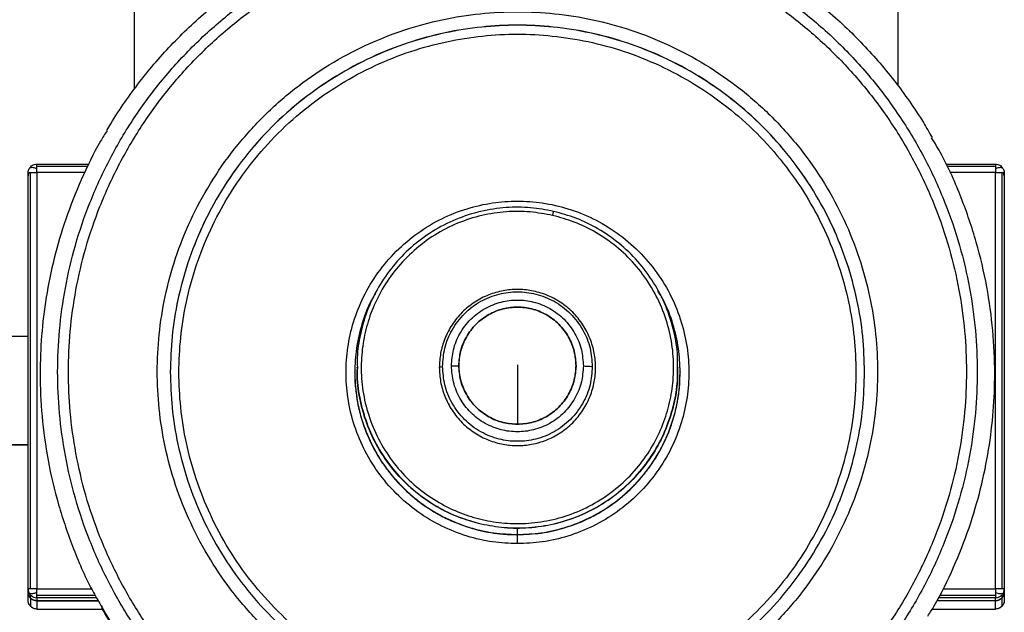
# Model space of a CAD drawing. Units: millimetres. Extents: x 1610 to 11381, y -5631 to 5094.
# Drawn here: x 9552 to 9779, y 2206 to 2343 of the extents above; entities that cross this region are included whole.
import ezdxf

# ---------------------------------------------------------------- set-up
doc = ezdxf.new("R2010")
doc.units = ezdxf.units.MM

msp = doc.modelspace()

# ---------------------------------------------------------------- linework, layer by layer
at = {"color": 7, "linetype": 'Continuous', "lineweight": 25}
for p, q in [((9578.42, 2675.82), (9578.42, 2326.97)), ((9754.54, 2327.77), (9754.54, 2675.82)), ((9555.91, 2309.71), (9567.99, 2309.71)), ((9765.56, 2309.71), (9777.05, 2309.71)), ((9553.91, 2307.71), (9553.99, 2307.71)), ((9553.91, 2211.67), (9553.91, 2307.71)), ((9554.01, 2307.66), (9553.91, 2307.01)), ((9554.49, 2211.71), (9554.49, 2307.74)), ((9555.91, 2307.75), (9555.91, 2211.72)), ((9777.05, 2211.72), (9777.05, 2307.75)), ((9778.46, 2307.74), (9778.46, 2211.71)), ((9779.05, 2307.01), (9778.9, 2307.71)), ((9778.98, 2307.72), (9779.05, 2307.71)), ((9779.05, 2307.71), (9779.05, 2211.67)), ((9518.88, 2269.98), (9553.91, 2269.98)), ((9629.25, 2261.71), (9629.25, 2261.74)), ((9629.75, 2262.69), (9629.75, 2262.75)), ((9680.28, 2263.2), (9680.28, 2262.85)), ((9703.8, 2262.75), (9703.8, 2262.69)), ((9704.3, 2261.74), (9704.3, 2261.71)), ((9518.88, 2244.97), (9553.91, 2244.97)), ((9553.91, 2244.96), (9518.88, 2244.96)), ((9553.97, 2211.68), (9553.91, 2211.67)), ((9553.91, 2210.98), (9553.91, 2211.67)), ((9779.05, 2211.67), (9778.96, 2211.68)), ((9779.05, 2211.67), (9779.05, 2210.98)), ((9553.91, 2209.06), (9553.91, 2210.98)), ((9554.49, 2209.57), (9554.49, 2210.26)), ((9554.49, 2209.57), (9554.49, 2207.64)), ((9555.91, 2209.67), (9555.91, 2208.98)), ((9777.05, 2208.98), (9777.05, 2209.67)), ((9778.46, 2210.26), (9778.46, 2209.57)), ((9778.46, 2209.57), (9778.46, 2207.64)), ((9779.05, 2210.98), (9779.05, 2209.06)), ((9555.91, 2208.98), (9570.1, 2208.98)), ((9555.91, 2208.98), (9555.91, 2207.06)), ((9570.1, 2208.98), (9555.91, 2208.98)), ((9777.05, 2208.98), (9763.48, 2208.98)), ((9777.05, 2208.98), (9763.48, 2208.98)), ((9777.05, 2207.06), (9777.05, 2208.98)), ((9555.91, 2207.06), (9571.08, 2207.06)), ((9762.43, 2207.06), (9777.05, 2207.06))]:
    msp.add_line(p, q, dxfattribs=at)
at = {"color": 8, "linetype": 'Continuous', "lineweight": 25}
for p, q in [((9567.72, 2309.15), (9555.91, 2309.15)), ((9567.02, 2307.75), (9555.91, 2307.75)), ((9777.05, 2309.15), (9765.81, 2309.15)), ((9777.05, 2307.75), (9766.45, 2307.75)), ((9555.91, 2211.72), (9568.61, 2211.72)), ((9764.86, 2211.72), (9777.05, 2211.72)), ((9554.49, 2210.26), (9554.88, 2210.02)), ((9555.91, 2210.29), (9569.34, 2210.29)), ((9569.7, 2209.67), (9555.91, 2209.67)), ((9777.05, 2209.67), (9763.83, 2209.67)), ((9764.14, 2210.29), (9777.05, 2210.29))]:
    msp.add_line(p, q, dxfattribs=at)
at = {"color": 7, "linetype": 'Continuous', "lineweight": 25, "flags": 128}
msp.add_lwpolyline([(9649.51, 2263), (9649.09, 2262.87), (9648.76, 2262.78)], dxfattribs=at)
at = {"color": 7, "linetype": 'Continuous', "lineweight": 25}
for points, knots in [([(9572.09, 2317.45), (9572.39, 2317.98), (9573.66, 2320.21), (9576.19, 2323.99), (9579.66, 2328.76), (9583.4, 2333.33), (9587.37, 2337.69), (9591.57, 2341.83), (9595.99, 2345.74), (9600.61, 2349.41), (9605.42, 2352.83), (9610.41, 2355.98), (9615.56, 2358.87), (9620.86, 2361.47), (9626.28, 2363.78), (9631.83, 2365.8), (9637.47, 2367.53), (9643.2, 2368.94), (9649, 2370.05), (9654.84, 2370.85), (9660.73, 2371.33), (9666.63, 2371.49), (9672.53, 2371.34), (9678.41, 2370.88), (9684.26, 2370.1), (9690.06, 2369), (9695.79, 2367.6), (9701.44, 2365.9), (9706.99, 2363.89), (9712.42, 2361.59), (9717.73, 2359), (9722.88, 2356.13), (9727.88, 2352.99), (9732.7, 2349.59), (9737.33, 2345.93), (9741.76, 2342.03), (9745.97, 2337.9), (9749.95, 2333.55), (9753.7, 2328.99), (9757.19, 2324.23), (9760.1, 2319.86), (9761.72, 2317.01), (9762.38, 2315.86)], [0, 0, 0, 0, 0.007938, 0.033593, 0.059248, 0.084901, 0.110554, 0.136208, 0.161862, 0.187516, 0.21317, 0.238823, 0.264478, 0.290132, 0.31579, 0.341445, 0.3671, 0.392754, 0.418409, 0.444066, 0.469719, 0.495376, 0.521031, 0.546687, 0.572343, 0.597997, 0.623652, 0.649308, 0.674964, 0.700617, 0.726274, 0.751929, 0.777584, 0.80324, 0.828894, 0.854548, 0.880202, 0.905855, 0.93151, 0.957165, 0.982818, 1, 1, 1, 1]), ([(9666.77, 2155.8), (9669.95, 2155.88), (9676.42, 2156.05), (9686.19, 2157.45), (9696.07, 2159.75), (9705.93, 2163.11), (9715.6, 2167.51), (9724.92, 2172.94), (9733.73, 2179.37), (9741.88, 2186.71), (9749.22, 2194.85), (9755.65, 2203.66), (9761.09, 2212.98), (9765.49, 2222.64), (9768.84, 2232.5), (9771.17, 2242.38), (9772.51, 2252.14), (9772.94, 2261.79), (9772.51, 2271.43), (9771.17, 2281.2), (9768.84, 2291.08), (9765.49, 2300.93), (9761.09, 2310.6), (9755.65, 2319.92), (9749.22, 2328.72), (9741.88, 2336.86), (9733.73, 2344.2), (9724.92, 2350.63), (9715.6, 2356.07), (9705.93, 2360.46), (9696.07, 2363.82), (9686.19, 2366.14), (9676.42, 2367.48), (9666.77, 2367.91), (9657.12, 2367.48), (9647.35, 2366.14), (9637.47, 2363.82), (9627.61, 2360.46), (9617.94, 2356.07), (9608.62, 2350.63), (9599.81, 2344.2), (9591.66, 2336.86), (9584.32, 2328.72), (9577.89, 2319.92), (9572.45, 2310.6), (9568.05, 2300.93), (9564.7, 2291.08), (9562.38, 2281.2), (9561.03, 2271.43), (9560.6, 2261.79), (9561.03, 2252.14), (9562.38, 2242.38), (9564.7, 2232.5), (9568.05, 2222.64), (9572.45, 2212.98), (9577.89, 2203.66), (9584.32, 2194.85), (9591.66, 2186.71), (9599.81, 2179.37), (9608.62, 2172.94), (9617.94, 2167.51), (9627.61, 2163.11), (9637.47, 2159.75), (9647.35, 2157.45), (9657.12, 2156.05), (9663.59, 2155.88), (9666.77, 2155.8)], [0, 0, 0, 0, 0.014322, 0.029125, 0.044368, 0.059998, 0.075952, 0.092157, 0.108534, 0.125001, 0.141466, 0.157844, 0.17405, 0.190004, 0.205633, 0.220876, 0.23568, 0.25, 0.264322, 0.279125, 0.294368, 0.309998, 0.325951, 0.342157, 0.358535, 0.375, 0.391467, 0.407844, 0.42405, 0.440003, 0.455633, 0.470877, 0.48568, 0.500001, 0.514322, 0.529125, 0.544368, 0.559998, 0.575952, 0.592157, 0.608535, 0.625001, 0.641466, 0.657844, 0.67405, 0.690004, 0.705633, 0.720876, 0.73568, 0.750001, 0.764322, 0.779125, 0.794368, 0.809998, 0.825951, 0.842157, 0.858535, 0.875, 0.891466, 0.907844, 0.92405, 0.940003, 0.955633, 0.970877, 0.98568, 1, 1, 1, 1]), ([(9666.77, 2158.33), (9669.88, 2158.41), (9676.19, 2158.57), (9685.73, 2159.93), (9695.39, 2162.18), (9705.01, 2165.46), (9714.46, 2169.76), (9723.56, 2175.07), (9732.16, 2181.34), (9740.12, 2188.51), (9747.29, 2196.46), (9753.57, 2205.06), (9758.88, 2214.16), (9763.18, 2223.6), (9766.45, 2233.22), (9768.72, 2242.87), (9770.03, 2252.41), (9770.45, 2261.82), (9770.03, 2271.24), (9768.72, 2280.78), (9766.45, 2290.43), (9763.18, 2300.05), (9758.88, 2309.49), (9753.57, 2318.59), (9747.29, 2327.19), (9740.12, 2335.14), (9732.16, 2342.31), (9723.56, 2348.58), (9714.46, 2353.89), (9705.01, 2358.19), (9695.39, 2361.46), (9685.73, 2363.73), (9676.19, 2365.04), (9666.77, 2365.46), (9657.35, 2365.04), (9647.81, 2363.73), (9638.16, 2361.46), (9628.53, 2358.19), (9619.09, 2353.89), (9609.98, 2348.58), (9601.38, 2342.31), (9593.43, 2335.14), (9586.25, 2327.19), (9579.98, 2318.59), (9574.67, 2309.49), (9570.37, 2300.05), (9567.09, 2290.43), (9564.82, 2280.78), (9563.51, 2271.24), (9563.09, 2261.82), (9563.51, 2252.41), (9564.82, 2242.87), (9567.09, 2233.22), (9570.37, 2223.6), (9574.67, 2214.16), (9579.98, 2205.06), (9586.25, 2196.46), (9593.43, 2188.51), (9601.38, 2181.34), (9609.98, 2175.07), (9619.09, 2169.76), (9628.53, 2165.46), (9638.16, 2162.18), (9647.81, 2159.93), (9657.35, 2158.57), (9663.67, 2158.41), (9666.77, 2158.33)], [0, 0, 0, 0, 0.014322, 0.029125, 0.044368, 0.059998, 0.075952, 0.092157, 0.108535, 0.125001, 0.141466, 0.157844, 0.17405, 0.190004, 0.205633, 0.220876, 0.23568, 0.25, 0.264322, 0.279125, 0.294368, 0.309997, 0.325952, 0.342157, 0.358535, 0.375001, 0.391466, 0.407844, 0.42405, 0.440003, 0.455633, 0.470876, 0.485679, 0.500001, 0.514322, 0.529125, 0.544368, 0.559998, 0.575951, 0.592157, 0.608535, 0.625, 0.641467, 0.657844, 0.67405, 0.690004, 0.705633, 0.720876, 0.73568, 0.750001, 0.764321, 0.779125, 0.794368, 0.809998, 0.825951, 0.842157, 0.858534, 0.875001, 0.891467, 0.907844, 0.92405, 0.940003, 0.955633, 0.970876, 0.98568, 1, 1, 1, 1]), ([(9666.77, 2178.81), (9669.62, 2178.89), (9675.44, 2179.06), (9684.22, 2180.5), (9693.07, 2182.89), (9701.83, 2186.37), (9710.3, 2190.9), (9718.3, 2196.47), (9725.64, 2202.98), (9732.15, 2210.32), (9737.72, 2218.31), (9742.26, 2226.78), (9745.73, 2235.53), (9748.14, 2244.38), (9749.52, 2253.16), (9749.97, 2261.82), (9749.52, 2270.49), (9748.14, 2279.27), (9745.73, 2288.12), (9742.26, 2296.87), (9737.72, 2305.34), (9732.15, 2313.33), (9725.64, 2320.66), (9718.3, 2327.18), (9710.3, 2332.75), (9701.83, 2337.28), (9693.07, 2340.75), (9684.22, 2343.16), (9675.44, 2344.54), (9666.77, 2344.99), (9658.1, 2344.54), (9649.32, 2343.16), (9640.47, 2340.75), (9631.71, 2337.28), (9623.24, 2332.75), (9615.24, 2327.18), (9607.91, 2320.66), (9601.39, 2313.33), (9595.82, 2305.34), (9591.28, 2296.87), (9587.81, 2288.12), (9585.4, 2279.27), (9584.02, 2270.49), (9583.57, 2261.82), (9584.02, 2253.16), (9585.4, 2244.38), (9587.81, 2235.53), (9591.28, 2226.78), (9595.82, 2218.31), (9601.39, 2210.32), (9607.91, 2202.98), (9615.24, 2196.47), (9623.24, 2190.9), (9631.71, 2186.37), (9640.47, 2182.89), (9649.32, 2180.5), (9658.1, 2179.06), (9663.92, 2178.89), (9666.77, 2178.81)], [0, 0, 0, 0, 0.016408, 0.033439, 0.051022, 0.069079, 0.087506, 0.106188, 0.125001, 0.143814, 0.162495, 0.180922, 0.198979, 0.216564, 0.233594, 0.250001, 0.266408, 0.283438, 0.301023, 0.319079, 0.337507, 0.356188, 0.375001, 0.393814, 0.412496, 0.430923, 0.44898, 0.466563, 0.483593, 0.500002, 0.516408, 0.533439, 0.551024, 0.569079, 0.587506, 0.606188, 0.625, 0.643814, 0.662495, 0.680922, 0.698978, 0.716564, 0.733593, 0.750001, 0.766408, 0.783438, 0.801023, 0.81908, 0.837506, 0.856188, 0.875001, 0.893813, 0.912496, 0.930922, 0.948978, 0.966563, 0.983594, 1, 1, 1, 1]), ([(9666.77, 2183.63), (9669.45, 2183.71), (9674.92, 2183.88), (9683.17, 2185.23), (9691.49, 2187.47), (9699.72, 2190.74), (9707.68, 2195), (9715.2, 2200.24), (9722.09, 2206.36), (9728.21, 2213.25), (9733.45, 2220.76), (9737.71, 2228.72), (9740.98, 2236.94), (9743.24, 2245.26), (9744.54, 2253.51), (9744.96, 2261.65), (9744.54, 2269.8), (9743.24, 2278.04), (9740.98, 2286.36), (9737.71, 2294.59), (9733.45, 2302.54), (9728.21, 2310.06), (9722.09, 2316.95), (9715.2, 2323.07), (9707.68, 2328.3), (9699.72, 2332.56), (9691.49, 2335.83), (9683.17, 2338.09), (9674.92, 2339.39), (9666.77, 2339.81), (9658.62, 2339.39), (9650.37, 2338.08), (9642.05, 2335.83), (9633.82, 2332.56), (9625.86, 2328.3), (9618.35, 2323.07), (9611.45, 2316.95), (9605.33, 2310.06), (9600.09, 2302.54), (9595.83, 2294.59), (9592.57, 2286.36), (9590.31, 2278.04), (9589, 2269.8), (9588.58, 2261.65), (9589, 2253.51), (9590.31, 2245.26), (9592.57, 2236.94), (9595.83, 2228.72), (9600.09, 2220.76), (9605.33, 2213.25), (9611.45, 2206.36), (9618.35, 2200.24), (9625.86, 2195), (9633.82, 2190.74), (9642.05, 2187.47), (9650.37, 2185.23), (9658.62, 2183.88), (9664.09, 2183.71), (9666.77, 2183.63)], [0, 0, 0, 0, 0.016409, 0.033437, 0.051022, 0.069079, 0.087507, 0.106189, 0.125001, 0.143814, 0.162496, 0.180922, 0.198979, 0.216564, 0.233593, 0.250001, 0.266409, 0.283438, 0.301023, 0.31908, 0.337506, 0.356188, 0.375001, 0.393813, 0.412495, 0.430923, 0.448979, 0.466565, 0.483593, 0.500002, 0.516409, 0.533437, 0.551024, 0.569079, 0.587507, 0.606189, 0.625001, 0.643814, 0.662496, 0.680922, 0.698979, 0.716564, 0.733593, 0.750001, 0.766409, 0.783438, 0.801023, 0.81908, 0.837506, 0.856188, 0.875001, 0.893813, 0.912495, 0.930923, 0.948978, 0.966565, 0.983593, 1, 1, 1, 1]), ([(9572.14, 2317.41), (9571.63, 2316.61), (9569.36, 2313.01), (9566.12, 2306.2), (9562.52, 2297.18), (9559.85, 2288.09), (9558, 2279.08), (9556.93, 2270.19), (9556.57, 2261), (9557, 2251.4), (9558.4, 2241.26), (9560.8, 2230.99), (9564.33, 2220.79), (9567.74, 2212.88), (9570.31, 2208.6), (9570.98, 2207.47)], [0, 0, 0, 0, 0.02456, 0.110838, 0.195697, 0.277379, 0.357162, 0.434855, 0.510286, 0.596176, 0.684954, 0.77637, 0.870109, 0.96579, 1, 1, 1, 1]), ([(9761.41, 2205.4), (9761.91, 2206.2), (9764.19, 2209.8), (9767.42, 2216.61), (9771.02, 2225.64), (9773.69, 2234.73), (9775.54, 2243.73), (9776.61, 2252.63), (9776.97, 2261.81), (9776.54, 2271.42), (9775.14, 2281.55), (9772.74, 2291.82), (9769.22, 2302.02), (9765.72, 2310.09), (9763.06, 2314.52), (9762.29, 2315.8)], [0, 0, 0, 0, 0.0244323, 0.1103168, 0.1947874, 0.2760915, 0.3555144, 0.4328514, 0.5079374, 0.593435, 0.6818072, 0.7728071, 0.8661148, 0.9613576, 1, 1, 1, 1]), ([(9554.22, 2308.73), (9554.31, 2308.86), (9554.52, 2309.13), (9554.94, 2309.45), (9555.43, 2309.67), (9555.78, 2309.7), (9555.96, 2309.71)], [0, 0, 0, 0, 0.230599, 0.479023, 0.738516, 1, 1, 1, 1]), ([(9555.91, 2309.15), (9555.91, 2309.34), (9555.91, 2309.66), (9555.91, 2309.69), (9555.91, 2309.71)], [0, 0, 0, 0, 0.579416, 1, 1, 1, 1]), ([(9777, 2309.71), (9777.18, 2309.7), (9777.53, 2309.67), (9778.02, 2309.45), (9778.44, 2309.13), (9778.64, 2308.86), (9778.74, 2308.73)], [0, 0, 0, 0, 0.261558, 0.521124, 0.769618, 1, 1, 1, 1]), ([(9777.05, 2309.71), (9777.05, 2309.68), (9777.05, 2309.63), (9777.05, 2309.31), (9777.05, 2309.15)], [0, 0, 0, 0, 0.540391, 1, 1, 1, 1]), ([(9553.95, 2307.72), (9553.96, 2307.9), (9553.99, 2308.25), (9554.13, 2308.56), (9554.19, 2308.71)], [0, 0, 0, 0, 0.515063, 1, 1, 1, 1]), ([(9554.49, 2307.74), (9554.74, 2307.74), (9555.16, 2307.75), (9555.69, 2307.75), (9555.91, 2307.75)], [0, 0, 0, 0, 0.579236, 1, 1, 1, 1]), ([(9555.91, 2308.64), (9555.91, 2308.75), (9555.91, 2308.93), (9555.91, 2309.09), (9555.91, 2309.15)], [0, 0, 0, 0, 0.556802, 1, 1, 1, 1]), ([(9555.91, 2307.75), (9555.91, 2307.92), (9555.91, 2308.23), (9555.91, 2308.52), (9555.91, 2308.64)], [0, 0, 0, 0, 0.543792, 1, 1, 1, 1]), ([(9777.05, 2309.15), (9777.05, 2309.07), (9777.05, 2308.91), (9777.05, 2308.73), (9777.05, 2308.64)], [0, 0, 0, 0, 0.562951, 1, 1, 1, 1]), ([(9777.05, 2308.64), (9777.05, 2308.48), (9777.05, 2308.2), (9777.05, 2307.89), (9777.05, 2307.75)], [0, 0, 0, 0, 0.576153, 1, 1, 1, 1]), ([(9777.05, 2307.75), (9777.34, 2307.75), (9777.87, 2307.75), (9778.28, 2307.74), (9778.46, 2307.74)], [0, 0, 0, 0, 0.540171, 1, 1, 1, 1]), ([(9778.76, 2308.71), (9778.83, 2308.56), (9778.97, 2308.25), (9778.99, 2307.9), (9779.01, 2307.72)], [0, 0, 0, 0, 0.484717, 1, 1, 1, 1]), ([(9666.77, 2222.14), (9668.69, 2222.22), (9672.62, 2222.39), (9678.51, 2223.77), (9684.34, 2226.07), (9689.87, 2229.37), (9694.85, 2233.59), (9699.07, 2238.57), (9702.37, 2244.09), (9704.68, 2249.92), (9706.01, 2255.81), (9706.44, 2261.65), (9706.01, 2267.49), (9704.68, 2273.38), (9702.37, 2279.21), (9699.07, 2284.74), (9694.85, 2289.72), (9689.87, 2293.93), (9684.34, 2297.23), (9678.51, 2299.55), (9672.62, 2300.87), (9666.77, 2301.3), (9660.93, 2300.87), (9655.04, 2299.55), (9649.2, 2297.23), (9643.68, 2293.93), (9638.7, 2289.72), (9634.48, 2284.74), (9631.17, 2279.21), (9628.86, 2273.38), (9627.53, 2267.49), (9627.11, 2261.65), (9627.53, 2255.81), (9628.86, 2249.92), (9631.17, 2244.09), (9634.48, 2238.57), (9638.7, 2233.59), (9643.68, 2229.37), (9649.2, 2226.07), (9655.04, 2223.77), (9660.93, 2222.39), (9664.85, 2222.22), (9666.77, 2222.14)], [0, 0, 0, 0, 0.023152, 0.047469, 0.072741, 0.098694, 0.125002, 0.151308, 0.177262, 0.202535, 0.226853, 0.250003, 0.273151, 0.297469, 0.322742, 0.348695, 0.375001, 0.40131, 0.427262, 0.452534, 0.476852, 0.500004, 0.523152, 0.54747, 0.572741, 0.598694, 0.625002, 0.651309, 0.677262, 0.702535, 0.726853, 0.750001, 0.773151, 0.797469, 0.822742, 0.848696, 0.875002, 0.90131, 0.927263, 0.952534, 0.976852, 1, 1, 1, 1]), ([(9675.11, 2298.8), (9673.35, 2299.13), (9669.73, 2299.81), (9664.06, 2299.8), (9658.25, 2298.93), (9652.51, 2297.08), (9647.07, 2294.28), (9642.17, 2290.63), (9637.99, 2286.28), (9634.65, 2281.45), (9632.19, 2276.36), (9630.6, 2271.11), (9629.79, 2266.56), (9629.84, 2263.76), (9629.86, 2262.75)], [0, 0, 0, 0, 0.080905, 0.165871, 0.254185, 0.344888, 0.436809, 0.528734, 0.619427, 0.707737, 0.792715, 0.873611, 0.954506, 1, 1, 1, 1]), ([(9674.89, 2297.86), (9676.57, 2297.39), (9680.03, 2296.44), (9684.97, 2294.01), (9689.68, 2290.77), (9693.91, 2286.7), (9697.47, 2281.94), (9700.19, 2276.65), (9701.99, 2271.06), (9702.84, 2265.41), (9702.81, 2259.91), (9701.99, 2254.64), (9700.41, 2249.54), (9698.03, 2244.58), (9694.77, 2239.88), (9690.71, 2235.65), (9685.94, 2232.09), (9680.65, 2229.37), (9675.06, 2227.58), (9669.41, 2226.72), (9663.9, 2226.75), (9658.63, 2227.57), (9653.52, 2229.15), (9648.57, 2231.54), (9643.86, 2234.78), (9639.63, 2238.85), (9636.08, 2243.62), (9633.35, 2248.9), (9631.55, 2254.49), (9630.7, 2260.14), (9630.73, 2265.64), (9631.55, 2270.92), (9633.13, 2276.02), (9635.52, 2280.97), (9638.77, 2285.67), (9642.84, 2289.9), (9647.6, 2293.46), (9652.89, 2296.18), (9658.48, 2297.98), (9664.13, 2298.82), (9669.65, 2298.84), (9673.17, 2298.18), (9674.89, 2297.86)], [0, 0, 0, 0, 0.023149, 0.047469, 0.072743, 0.098693, 0.125002, 0.151309, 0.177261, 0.202534, 0.226853, 0.250001, 0.273151, 0.297469, 0.322741, 0.348694, 0.375, 0.401309, 0.427263, 0.452534, 0.476853, 0.5, 0.523153, 0.547469, 0.572742, 0.598694, 0.625003, 0.651308, 0.677262, 0.702535, 0.726852, 0.750001, 0.773152, 0.79747, 0.822742, 0.848695, 0.875001, 0.901309, 0.927264, 0.952534, 0.976853, 1, 1, 1, 1]), ([(9674.89, 2297.86), (9674.92, 2298), (9674.99, 2298.28), (9675.06, 2298.6), (9675.1, 2298.78), (9675.11, 2298.8), (9675.11, 2298.8)], [0, 0, 0, 0, 0.270218, 0.562439, 0.789705, 1, 1, 1, 1]), ([(9703.69, 2262.75), (9703.71, 2263.62), (9703.78, 2266.46), (9702.93, 2271.26), (9701.13, 2277), (9698.32, 2282.44), (9694.66, 2287.34), (9690.32, 2291.52), (9685.48, 2294.85), (9680.39, 2297.35), (9676.84, 2298.33), (9675.11, 2298.8)], [0, 0, 0, 0, 0.052835, 0.171028, 0.292406, 0.415433, 0.538459, 0.65982, 0.778017, 0.89175, 1, 1, 1, 1]), ([(9634.07, 2279.91), (9633.73, 2279.37), (9632.35, 2277.15), (9630.83, 2272.85), (9629.47, 2267.29), (9629.32, 2263.56), (9629.25, 2261.74)], [0, 0, 0, 0, 0.0992002, 0.4121706, 0.7133214, 1, 1, 1, 1]), ([(9648.76, 2262.78), (9648.82, 2263.87), (9648.94, 2266.14), (9649.94, 2269.49), (9651.6, 2272.72), (9653.94, 2275.6), (9656.82, 2277.94), (9660.05, 2279.61), (9663.41, 2280.57), (9666.77, 2280.88), (9670.13, 2280.57), (9673.49, 2279.61), (9676.72, 2277.94), (9679.6, 2275.6), (9681.94, 2272.72), (9683.61, 2269.49), (9684.58, 2266.14), (9684.88, 2262.78), (9684.58, 2259.42), (9683.61, 2256.06), (9681.94, 2252.83), (9679.6, 2249.95), (9676.72, 2247.62), (9673.49, 2245.94), (9670.13, 2244.98), (9666.77, 2244.67), (9663.41, 2244.98), (9660.05, 2245.94), (9656.82, 2247.62), (9653.94, 2249.95), (9651.6, 2252.83), (9649.94, 2256.06), (9648.94, 2259.42), (9648.82, 2261.68), (9648.76, 2262.78)], [0, 0, 0, 0, 0.0291287, 0.0600009, 0.0921621, 0.1249974, 0.157837, 0.1899979, 0.2208702, 0.2499954, 0.2791291, 0.3100014, 0.3421622, 0.3750019, 0.4078372, 0.4399984, 0.4708706, 0.4999993, 0.529128, 0.5600002, 0.5921614, 0.6249967, 0.657839, 0.6899979, 0.7208702, 0.7500038, 0.7791291, 0.8100014, 0.8421603, 0.8750026, 0.9078379, 0.9399991, 0.9708713, 1, 1, 1, 1]), ([(9649.51, 2263), (9649.61, 2264.41), (9649.82, 2267.35), (9651.58, 2271.58), (9654.41, 2275.35), (9658.18, 2278.2), (9662.41, 2279.88), (9666.77, 2280.42), (9671.13, 2279.88), (9675.36, 2278.2), (9679.13, 2275.35), (9681.97, 2271.58), (9683.72, 2267.35), (9683.93, 2264.41), (9684.03, 2263)], [0, 0, 0, 0, 0.078502, 0.162678, 0.250004, 0.337331, 0.421505, 0.499991, 0.578495, 0.662669, 0.749996, 0.837322, 0.921498, 1, 1, 1, 1]), ([(9704.3, 2261.74), (9704.22, 2263.56), (9704.07, 2267.29), (9702.72, 2272.86), (9701.1, 2277.34), (9699.6, 2279.73), (9699.16, 2280.44)], [0, 0, 0, 0, 0.2776228, 0.5692606, 0.8723447, 1, 1, 1, 1]), ([(9651.57, 2263.14), (9651.66, 2264.39), (9651.84, 2266.98), (9653.39, 2270.71), (9655.88, 2274.03), (9659.2, 2276.54), (9662.93, 2278.02), (9666.77, 2278.5), (9670.61, 2278.02), (9674.34, 2276.54), (9677.66, 2274.03), (9680.16, 2270.71), (9681.7, 2266.98), (9681.88, 2264.39), (9681.97, 2263.14)], [0, 0, 0, 0, 0.078504, 0.162675, 0.249994, 0.337315, 0.421489, 0.49999, 0.578511, 0.662685, 0.750006, 0.837325, 0.921496, 1, 1, 1, 1]), ([(9653.26, 2263.2), (9653.34, 2264.31), (9653.51, 2266.61), (9654.88, 2269.92), (9657.1, 2272.87), (9660.05, 2275.1), (9663.36, 2276.42), (9666.77, 2276.84), (9670.18, 2276.42), (9673.5, 2275.1), (9676.45, 2272.87), (9678.66, 2269.92), (9680.03, 2266.61), (9680.2, 2264.31), (9680.28, 2263.2)], [0, 0, 0, 0, 0.078508, 0.162678, 0.250002, 0.337329, 0.421501, 0.499989, 0.578499, 0.662671, 0.749998, 0.837322, 0.921492, 1, 1, 1, 1]), ([(9666.77, 2249.7), (9665.66, 2249.78), (9663.36, 2249.94), (9660.05, 2251.31), (9657.1, 2253.53), (9654.87, 2256.48), (9653.55, 2259.79), (9653.13, 2263.2), (9653.55, 2266.61), (9654.87, 2269.92), (9657.1, 2272.87), (9660.05, 2275.1), (9663.36, 2276.42), (9666.77, 2276.84), (9670.18, 2276.42), (9673.5, 2275.1), (9676.44, 2272.87), (9678.68, 2269.92), (9679.99, 2266.61), (9680.42, 2263.2), (9679.99, 2259.79), (9678.68, 2256.48), (9676.44, 2253.53), (9673.5, 2251.31), (9670.18, 2249.94), (9667.88, 2249.78), (9666.77, 2249.7)], [0, 0, 0, 0, 0.039244, 0.08133, 0.124993, 0.168655, 0.21074, 0.249994, 0.289248, 0.331333, 0.374995, 0.418659, 0.460745, 0.499989, 0.539244, 0.58133, 0.624993, 0.668655, 0.71074, 0.749994, 0.789248, 0.831333, 0.874995, 0.918659, 0.960745, 1, 1, 1, 1]), ([(9586.72, 2261.74), (9586.8, 2258.99), (9586.97, 2253.39), (9588.36, 2244.93), (9590.66, 2236.4), (9594.01, 2227.96), (9598.38, 2219.8), (9603.75, 2212.09), (9610.03, 2205.02), (9617.11, 2198.75), (9624.81, 2193.38), (9632.98, 2189.01), (9641.42, 2185.66), (9649.95, 2183.35), (9658.41, 2181.97), (9664.02, 2181.8), (9666.77, 2181.72)], [0, 0, 0, 0, 0.065632, 0.13375, 0.204091, 0.276314, 0.350025, 0.424753, 0.500002, 0.575249, 0.649984, 0.723691, 0.795916, 0.866253, 0.934376, 1, 1, 1, 1]), ([(9629.25, 2261.71), (9629.32, 2259.89), (9629.48, 2256.16), (9630.79, 2250.57), (9632.97, 2245.04), (9636.11, 2239.79), (9640.12, 2235.07), (9644.84, 2231.06), (9650.09, 2227.92), (9655.63, 2225.74), (9661.22, 2224.43), (9664.95, 2224.28), (9666.77, 2224.2)], [0, 0, 0, 0, 0.092598, 0.189863, 0.290961, 0.39478, 0.500005, 0.605227, 0.709044, 0.810132, 0.907408, 1, 1, 1, 1]), ([(9658.43, 2226.63), (9656.7, 2227.11), (9653.15, 2228.09), (9648.06, 2230.59), (9643.23, 2233.92), (9638.88, 2238.1), (9635.23, 2243), (9632.42, 2248.43), (9630.61, 2254.17), (9629.76, 2258.98), (9629.83, 2261.81), (9629.86, 2262.69)], [0, 0, 0, 0, 0.10825, 0.221978, 0.340181, 0.461541, 0.584567, 0.707595, 0.828972, 0.947165, 1, 1, 1, 1]), ([(9684.03, 2263), (9683.93, 2261.58), (9683.72, 2258.64), (9681.97, 2254.41), (9679.13, 2250.64), (9675.36, 2247.79), (9671.13, 2246.11), (9666.77, 2245.57), (9662.41, 2246.11), (9658.18, 2247.79), (9654.41, 2250.64), (9651.58, 2254.41), (9649.82, 2258.64), (9649.61, 2261.58), (9649.51, 2263)], [0, 0, 0, 0, 0.078502, 0.162678, 0.250005, 0.337327, 0.421504, 0.500009, 0.578496, 0.662673, 0.749995, 0.837322, 0.921498, 1, 1, 1, 1]), ([(9651.57, 2263.14), (9651.87, 2263.15), (9652.41, 2263.17), (9653, 2263.19), (9653.26, 2263.2)], [0, 0, 0, 0, 0.559669, 1, 1, 1, 1]), ([(9681.97, 2263.14), (9681.88, 2261.89), (9681.7, 2259.31), (9680.16, 2255.58), (9677.66, 2252.26), (9674.34, 2249.75), (9670.61, 2248.27), (9666.77, 2247.79), (9662.93, 2248.27), (9659.2, 2249.75), (9655.88, 2252.26), (9653.39, 2255.58), (9651.84, 2259.31), (9651.66, 2261.89), (9651.57, 2263.14)], [0, 0, 0, 0, 0.078505, 0.162668, 0.249995, 0.337317, 0.421488, 0.50001, 0.578512, 0.662683, 0.750005, 0.837332, 0.921495, 1, 1, 1, 1]), ([(9680.28, 2263.2), (9680.2, 2262.09), (9680.03, 2259.79), (9678.66, 2256.48), (9676.45, 2253.53), (9673.5, 2251.3), (9670.18, 2249.98), (9666.77, 2249.56), (9663.36, 2249.98), (9660.05, 2251.3), (9657.1, 2253.53), (9654.88, 2256.48), (9653.51, 2259.79), (9653.34, 2262.09), (9653.26, 2263.2)], [0, 0, 0, 0, 0.078508, 0.162678, 0.250002, 0.337329, 0.421501, 0.500011, 0.578499, 0.662671, 0.749998, 0.837322, 0.921492, 1, 1, 1, 1]), ([(9703.69, 2262.69), (9703.71, 2261.68), (9703.76, 2258.88), (9702.94, 2254.32), (9701.36, 2249.08), (9698.89, 2243.99), (9695.55, 2239.16), (9691.37, 2234.81), (9686.47, 2231.15), (9681.03, 2228.36), (9675.29, 2226.51), (9669.48, 2225.64), (9663.82, 2225.63), (9660.2, 2226.3), (9658.43, 2226.63)], [0, 0, 0, 0, 0.045494, 0.126391, 0.207284, 0.292262, 0.380572, 0.47127, 0.563191, 0.655125, 0.745814, 0.834129, 0.919095, 1, 1, 1, 1]), ([(9666.77, 2263.37), (9666.77, 2261.98), (9666.77, 2259.15), (9666.77, 2255.37), (9666.77, 2252.14), (9666.77, 2250.51), (9666.77, 2249.7)], [0, 0, 0, 0, 0.272856, 0.555353, 0.779159, 1, 1, 1, 1]), ([(9666.77, 2224.2), (9668.59, 2224.28), (9672.32, 2224.43), (9677.91, 2225.74), (9683.45, 2227.92), (9688.7, 2231.06), (9693.43, 2235.07), (9697.43, 2239.79), (9700.57, 2245.04), (9702.75, 2250.57), (9704.06, 2256.16), (9704.22, 2259.89), (9704.3, 2261.71)], [0, 0, 0, 0, 0.092607, 0.189881, 0.290968, 0.394783, 0.500003, 0.605227, 0.709044, 0.81014, 0.907403, 1, 1, 1, 1]), ([(9673.96, 2182.09), (9674.31, 2182.11), (9677.51, 2182.26), (9683.59, 2183.4), (9692.12, 2185.65), (9700.56, 2189.01), (9708.73, 2193.38), (9716.44, 2198.75), (9723.51, 2205.02), (9729.79, 2212.09), (9735.16, 2219.8), (9739.53, 2227.96), (9742.88, 2236.4), (9745.19, 2244.93), (9746.57, 2253.39), (9746.74, 2258.99), (9746.82, 2261.74)], [0, 0, 0, 0, 0.008832, 0.081095, 0.155708, 0.232323, 0.31051, 0.389787, 0.469607, 0.54943, 0.6287, 0.706891, 0.783504, 0.858121, 0.930379, 1, 1, 1, 1]), ([(9681.97, 2263.14), (9682.56, 2263.12), (9683.6, 2263.07), (9683.9, 2263.02), (9684.03, 2263)], [0, 0, 0, 0, 0.5676111, 1, 1, 1, 1]), ([(9629.26, 2261.48), (9629.26, 2261.34), (9629.21, 2260.06), (9629.44, 2257.63), (9629.94, 2254.23), (9630.79, 2250.88), (9631.93, 2247.63), (9633.37, 2244.5), (9635.09, 2241.51), (9637.08, 2238.69), (9639.31, 2236.07), (9641.78, 2233.66), (9644.46, 2231.49), (9647.32, 2229.57), (9650.35, 2227.92), (9653.52, 2226.56), (9656.8, 2225.49), (9660.17, 2224.74), (9663.5, 2224.28), (9665.71, 2224.23), (9666.77, 2224.2)], [0, 0, 0, 0, 0.0068437, 0.065523, 0.124209, 0.1828921, 0.24157, 0.3002567, 0.3589361, 0.4176136, 0.4762981, 0.5349762, 0.5936658, 0.6523457, 0.7110179, 0.7696964, 0.8283771, 0.8870606, 0.9457403, 1, 1, 1, 1]), ([(9677.73, 2225.87), (9678.04, 2225.96), (9679.46, 2226.34), (9681.89, 2227.34), (9684.99, 2228.85), (9687.92, 2230.67), (9690.68, 2232.73), (9693.24, 2235.05), (9695.57, 2237.58), (9697.66, 2240.32), (9699.49, 2243.25), (9701.05, 2246.32), (9702.32, 2249.53), (9703.29, 2252.84), (9703.93, 2256.22), (9704.26, 2258.98), (9704.25, 2260.61), (9704.25, 2261.09)], [0, 0, 0, 0, 0.02052, 0.093525, 0.166518, 0.239519, 0.312526, 0.38553, 0.458524, 0.531527, 0.604521, 0.677525, 0.750527, 0.823528, 0.896529, 0.969531, 1, 1, 1, 1]), ([(9658.43, 2226.69), (9658.43, 2226.68), (9658.43, 2226.66), (9658.43, 2226.64), (9658.43, 2226.63)], [0, 0, 0, 0, 0.559983, 1, 1, 1, 1]), ([(9666.77, 2224.23), (9666.77, 2224.22), (9666.77, 2224.21), (9666.77, 2224.21), (9666.77, 2224.2)], [0, 0, 0, 0, 0.55992, 1, 1, 1, 1]), ([(9666.77, 2222.14), (9666.77, 2222.43), (9666.77, 2223.02), (9666.77, 2223.71), (9666.77, 2224.12), (9666.77, 2224.17), (9666.77, 2224.2)], [0, 0, 0, 0, 0.270157, 0.562433, 0.789707, 1, 1, 1, 1]), ([(9553.91, 2211.67), (9553.92, 2211.5), (9553.94, 2211.19), (9554.06, 2210.91), (9554.12, 2210.78)], [0, 0, 0, 0, 0.543638, 1, 1, 1, 1]), ([(9554.19, 2210.69), (9554.12, 2210.84), (9553.99, 2211.15), (9553.96, 2211.5), (9553.95, 2211.68)], [0, 0, 0, 0, 0.483729, 1, 1, 1, 1]), ([(9555.91, 2211.72), (9555.62, 2211.72), (9555.09, 2211.72), (9554.68, 2211.71), (9554.49, 2211.71)], [0, 0, 0, 0, 0.540715, 1, 1, 1, 1]), ([(9555.91, 2210.82), (9555.91, 2210.99), (9555.91, 2211.28), (9555.91, 2211.59), (9555.91, 2211.72)], [0, 0, 0, 0, 0.576177, 1, 1, 1, 1]), ([(9778.46, 2211.71), (9778.22, 2211.71), (9777.8, 2211.72), (9777.27, 2211.72), (9777.05, 2211.72)], [0, 0, 0, 0, 0.579235, 1, 1, 1, 1]), ([(9777.05, 2211.72), (9777.05, 2211.55), (9777.05, 2211.24), (9777.05, 2210.95), (9777.05, 2210.82)], [0, 0, 0, 0, 0.543971, 1, 1, 1, 1]), ([(9779.01, 2211.68), (9779, 2211.5), (9778.97, 2211.15), (9778.84, 2210.84), (9778.77, 2210.69)], [0, 0, 0, 0, 0.516271, 1, 1, 1, 1]), ([(9778.84, 2210.78), (9778.91, 2210.94), (9779.03, 2211.23), (9779.04, 2211.54), (9779.05, 2211.67)], [0, 0, 0, 0, 0.57615, 1, 1, 1, 1]), ([(9553.91, 2210.98), (9553.94, 2210.7), (9554, 2210.17), (9554.34, 2209.76), (9554.49, 2209.57)], [0, 0, 0, 0, 0.540257, 1, 1, 1, 1]), ([(9554.49, 2209.57), (9554.3, 2209.81), (9553.97, 2210.23), (9553.93, 2210.76), (9553.91, 2210.98)], [0, 0, 0, 0, 0.579518, 1, 1, 1, 1]), ([(9555.91, 2210.82), (9555.67, 2210.74), (9555.2, 2210.57), (9554.66, 2210.53), (9554.28, 2210.59), (9554.17, 2210.71), (9554.12, 2210.78)], [0, 0, 0, 0, 0.289695, 0.55484, 0.77042, 1, 1, 1, 1]), ([(9554.12, 2210.78), (9554.18, 2210.67), (9554.28, 2210.49), (9554.43, 2210.33), (9554.49, 2210.26)], [0, 0, 0, 0, 0.556219, 1, 1, 1, 1]), ([(9554.49, 2209.57), (9554.74, 2209.38), (9555.16, 2209.05), (9555.69, 2209), (9555.91, 2208.98)], [0, 0, 0, 0, 0.579186, 1, 1, 1, 1]), ([(9555.91, 2208.98), (9555.62, 2209.01), (9555.09, 2209.07), (9554.68, 2209.41), (9554.49, 2209.57)], [0, 0, 0, 0, 0.540749, 1, 1, 1, 1]), ([(9554.88, 2210.02), (9555, 2209.93), (9555.3, 2209.71), (9555.68, 2209.68), (9555.91, 2209.67)], [0, 0, 0, 0, 0.407644, 1, 1, 1, 1]), ([(9555.91, 2210.29), (9555.91, 2210.39), (9555.91, 2210.55), (9555.91, 2210.74), (9555.91, 2210.82)], [0, 0, 0, 0, 0.563237, 1, 1, 1, 1]), ([(9555.91, 2209.67), (9555.91, 2209.71), (9555.91, 2209.78), (9555.91, 2210.13), (9555.91, 2210.29)], [0, 0, 0, 0, 0.5404063, 1, 1, 1, 1]), ([(9778.84, 2210.78), (9778.76, 2210.7), (9778.62, 2210.55), (9778.14, 2210.53), (9777.61, 2210.62), (9777.24, 2210.75), (9777.05, 2210.82)], [0, 0, 0, 0, 0.289473, 0.554775, 0.77024, 1, 1, 1, 1]), ([(9777.05, 2210.82), (9777.05, 2210.72), (9777.05, 2210.53), (9777.05, 2210.36), (9777.05, 2210.29)], [0, 0, 0, 0, 0.556762, 1, 1, 1, 1]), ([(9777.05, 2210.29), (9777.05, 2210.1), (9777.05, 2209.76), (9777.05, 2209.7), (9777.05, 2209.67)], [0, 0, 0, 0, 0.579479, 1, 1, 1, 1]), ([(9777.05, 2209.67), (9777.34, 2209.7), (9777.87, 2209.76), (9778.28, 2210.1), (9778.46, 2210.26)], [0, 0, 0, 0, 0.540202, 1, 1, 1, 1]), ([(9777.05, 2208.98), (9777.34, 2209.01), (9777.87, 2209.07), (9778.28, 2209.41), (9778.46, 2209.57)], [0, 0, 0, 0, 0.540203, 1, 1, 1, 1]), ([(9778.46, 2209.57), (9778.22, 2209.38), (9777.8, 2209.05), (9777.27, 2209), (9777.05, 2208.98)], [0, 0, 0, 0, 0.579186, 1, 1, 1, 1]), ([(9778.46, 2209.57), (9778.66, 2209.81), (9778.99, 2210.23), (9779.03, 2210.76), (9779.05, 2210.98)], [0, 0, 0, 0, 0.579324, 1, 1, 1, 1]), ([(9779.05, 2210.98), (9779.02, 2210.7), (9778.96, 2210.17), (9778.62, 2209.76), (9778.46, 2209.57)], [0, 0, 0, 0, 0.540257, 1, 1, 1, 1]), ([(9778.46, 2210.26), (9778.55, 2210.35), (9778.69, 2210.51), (9778.79, 2210.7), (9778.84, 2210.78)], [0, 0, 0, 0, 0.563, 1, 1, 1, 1]), ([(9554.05, 2208.35), (9554.01, 2208.46), (9553.92, 2208.68), (9553.91, 2208.93), (9553.91, 2209.06)], [0, 0, 0, 0, 0.461673, 1, 1, 1, 1]), ([(9554.19, 2208.06), (9554.13, 2208.19), (9553.99, 2208.44), (9553.94, 2208.7), (9553.92, 2208.83)], [0, 0, 0, 0, 0.505058, 1, 1, 1, 1]), ([(9555.96, 2207.06), (9555.78, 2207.07), (9555.43, 2207.09), (9554.94, 2207.31), (9554.51, 2207.63), (9554.31, 2207.91), (9554.22, 2208.04)], [0, 0, 0, 0, 0.261514, 0.521099, 0.769395, 1, 1, 1, 1]), ([(9555.91, 2207.06), (9555.62, 2207.09), (9555.09, 2207.15), (9554.68, 2207.49), (9554.49, 2207.64)], [0, 0, 0, 0, 0.540625, 1, 1, 1, 1]), ([(9666.77, 2151.37), (9665.6, 2151.38), (9662.47, 2151.41), (9657.38, 2151.72), (9651.52, 2152.38), (9645.69, 2153.35), (9639.94, 2154.64), (9634.25, 2156.23), (9628.66, 2158.12), (9623.18, 2160.31), (9617.83, 2162.79), (9612.61, 2165.55), (9607.55, 2168.59), (9602.67, 2171.89), (9597.96, 2175.46), (9593.45, 2179.26), (9589.16, 2183.31), (9585.08, 2187.58), (9581.25, 2192.06), (9577.65, 2196.73), (9574.33, 2201.61), (9572.08, 2205.18), (9571.02, 2207.16), (9570.89, 2207.4)], [0, 0, 0, 0, 0.030057, 0.080725, 0.131394, 0.182071, 0.232743, 0.283412, 0.334081, 0.384754, 0.435426, 0.486102, 0.536769, 0.587443, 0.638108, 0.688781, 0.73945, 0.790123, 0.84079, 0.891456, 0.942127, 0.992799, 1, 1, 1, 1]), ([(9778.74, 2208.04), (9778.64, 2207.91), (9778.44, 2207.63), (9778.02, 2207.31), (9777.53, 2207.09), (9777.18, 2207.07), (9777, 2207.06)], [0, 0, 0, 0, 0.230388, 0.478754, 0.738412, 1, 1, 1, 1]), ([(9778.46, 2207.64), (9778.22, 2207.45), (9777.8, 2207.12), (9777.27, 2207.08), (9777.05, 2207.06)], [0, 0, 0, 0, 0.5792835, 1, 1, 1, 1]), ([(9778.84, 2208.16), (9778.78, 2208.06), (9778.68, 2207.87), (9778.53, 2207.71), (9778.46, 2207.64)], [0, 0, 0, 0, 0.5565294, 1, 1, 1, 1]), ([(9779.04, 2208.83), (9779.02, 2208.7), (9778.98, 2208.46), (9778.85, 2208.23), (9778.79, 2208.12)], [0, 0, 0, 0, 0.538436, 1, 1, 1, 1]), ([(9779.05, 2209.06), (9779.04, 2208.89), (9779.02, 2208.58), (9778.9, 2208.29), (9778.84, 2208.16)], [0, 0, 0, 0, 0.5438726, 1, 1, 1, 1])]:
    msp.add_open_spline(points, degree=3, knots=knots, dxfattribs=at)
at = {"color": 8, "linetype": 'Continuous', "lineweight": 25}
for points, knots in [([(9746.82, 2261.74), (9746.74, 2264.49), (9746.57, 2270.09), (9745.19, 2278.55), (9742.88, 2287.08), (9739.53, 2295.52), (9735.16, 2303.68), (9729.79, 2311.38), (9723.51, 2318.45), (9716.44, 2324.73), (9708.73, 2330.1), (9700.56, 2334.47), (9692.12, 2337.81), (9683.59, 2340.13), (9675.13, 2341.47), (9666.77, 2341.9), (9658.41, 2341.47), (9649.95, 2340.13), (9641.42, 2337.81), (9632.98, 2334.47), (9624.81, 2330.1), (9617.1, 2324.73), (9610.03, 2318.45), (9603.75, 2311.38), (9598.38, 2303.68), (9594.01, 2295.52), (9590.66, 2287.08), (9588.36, 2278.55), (9586.97, 2270.09), (9586.8, 2264.49), (9586.72, 2261.74)], [0, 0, 0, 0, 0.032814, 0.066875, 0.102045, 0.138157, 0.17501, 0.212376, 0.249999, 0.287624, 0.324991, 0.361844, 0.397957, 0.433125, 0.467186, 0.500002, 0.532814, 0.566875, 0.602043, 0.638156, 0.675009, 0.712376, 0.750001, 0.787624, 0.82499, 0.861843, 0.897955, 0.933125, 0.967186, 1, 1, 1, 1]), ([(9746.82, 2261.71), (9746.74, 2264.46), (9746.57, 2270.06), (9745.19, 2278.52), (9742.88, 2287.05), (9739.53, 2295.49), (9735.16, 2303.65), (9729.79, 2311.35), (9723.51, 2318.42), (9716.44, 2324.7), (9708.73, 2330.07), (9700.56, 2334.44), (9692.12, 2337.78), (9683.59, 2340.1), (9675.13, 2341.44), (9666.77, 2341.87), (9658.41, 2341.44), (9649.95, 2340.1), (9641.42, 2337.78), (9632.98, 2334.44), (9624.81, 2330.07), (9617.1, 2324.7), (9610.03, 2318.42), (9603.75, 2311.35), (9598.38, 2303.65), (9594.01, 2295.49), (9590.66, 2287.05), (9588.36, 2278.52), (9586.97, 2270.06), (9586.8, 2264.46), (9586.72, 2261.71)], [0, 0, 0, 0, 0.032816, 0.066874, 0.102045, 0.138158, 0.175012, 0.212377, 0.25, 0.287625, 0.32499, 0.361844, 0.397957, 0.433125, 0.467187, 0.500002, 0.532813, 0.566875, 0.602043, 0.638156, 0.67501, 0.712375, 0.75, 0.787623, 0.824988, 0.861842, 0.897955, 0.933126, 0.967184, 1, 1, 1, 1]), ([(9553.99, 2307.71), (9554.01, 2307.72), (9554.07, 2307.73), (9554.33, 2307.74), (9554.49, 2307.74)], [0, 0, 0, 0, 0.37678, 1, 1, 1, 1]), ([(9555.91, 2308.64), (9555.67, 2308.73), (9555.2, 2308.88), (9554.66, 2308.9), (9554.33, 2308.83), (9554.25, 2308.73), (9554.22, 2308.69)], [0, 0, 0, 0, 0.3259278, 0.6242575, 0.8667482, 1, 1, 1, 1]), ([(9778.73, 2308.69), (9778.68, 2308.74), (9778.56, 2308.87), (9778.14, 2308.91), (9777.61, 2308.84), (9777.24, 2308.71), (9777.05, 2308.64)], [0, 0, 0, 0, 0.201078, 0.499369, 0.741649, 1, 1, 1, 1]), ([(9778.46, 2307.74), (9778.67, 2307.73), (9778.93, 2307.73), (9778.97, 2307.72), (9778.98, 2307.72)], [0, 0, 0, 0, 0.786783, 1, 1, 1, 1]), ([(9629.25, 2261.74), (9629.32, 2259.92), (9629.48, 2256.19), (9630.79, 2250.6), (9632.97, 2245.07), (9636.11, 2239.82), (9640.12, 2235.09), (9644.84, 2231.09), (9650.09, 2227.95), (9655.63, 2225.77), (9661.22, 2224.46), (9664.95, 2224.31), (9666.77, 2224.23)], [0, 0, 0, 0, 0.0925977, 0.18987, 0.29096, 0.3947786, 0.5000041, 0.6052253, 0.7090416, 0.8101327, 0.907408, 1, 1, 1, 1]), ([(9629.86, 2262.75), (9629.83, 2261.87), (9629.76, 2259.04), (9630.61, 2254.23), (9632.42, 2248.49), (9635.23, 2243.06), (9638.88, 2238.16), (9643.23, 2233.98), (9648.06, 2230.65), (9653.15, 2228.15), (9656.7, 2227.17), (9658.43, 2226.69)], [0, 0, 0, 0, 0.052835, 0.171028, 0.292405, 0.415433, 0.538459, 0.659819, 0.778022, 0.89175, 1, 1, 1, 1]), ([(9658.43, 2226.69), (9660.2, 2226.36), (9663.82, 2225.68), (9669.48, 2225.7), (9675.29, 2226.57), (9681.03, 2228.42), (9686.47, 2231.21), (9691.37, 2234.87), (9695.55, 2239.21), (9698.89, 2244.05), (9701.36, 2249.14), (9702.94, 2254.38), (9703.76, 2258.94), (9703.71, 2261.74), (9703.69, 2262.75)], [0, 0, 0, 0, 0.080905, 0.165871, 0.254186, 0.344873, 0.43681, 0.528731, 0.619429, 0.707738, 0.792716, 0.873609, 0.954506, 1, 1, 1, 1]), ([(9666.77, 2224.23), (9668.59, 2224.31), (9672.32, 2224.46), (9677.91, 2225.77), (9683.45, 2227.95), (9688.7, 2231.09), (9693.43, 2235.09), (9697.43, 2239.82), (9700.57, 2245.07), (9702.75, 2250.6), (9704.06, 2256.19), (9704.22, 2259.92), (9704.3, 2261.74)], [0, 0, 0, 0, 0.092607, 0.18988, 0.29097, 0.394785, 0.500004, 0.605228, 0.709045, 0.810133, 0.907404, 1, 1, 1, 1]), ([(9666.77, 2224.23), (9666.77, 2224.3), (9666.77, 2224.44), (9666.77, 2225.11), (9666.77, 2225.66), (9666.77, 2225.79)], [0, 0, 0, 0, 0.411421, 0.856186, 1, 1, 1, 1]), ([(9554.49, 2211.71), (9554.29, 2211.7), (9554.03, 2211.69), (9553.98, 2211.69), (9553.97, 2211.68)], [0, 0, 0, 0, 0.786787, 1, 1, 1, 1]), ([(9778.96, 2211.68), (9778.94, 2211.69), (9778.89, 2211.7), (9778.63, 2211.7), (9778.46, 2211.71)], [0, 0, 0, 0, 0.376909, 1, 1, 1, 1]), ([(9570.98, 2207.47), (9572.17, 2205.36), (9575.2, 2199.95), (9581.2, 2191.93), (9588.53, 2183.76), (9596.37, 2176.63), (9604.48, 2170.51), (9613.04, 2165.21), (9621.94, 2160.76), (9630.99, 2157.21), (9640.08, 2154.53), (9649.09, 2152.69), (9657.99, 2151.58), (9663.87, 2151.45), (9666.77, 2151.38)], [0, 0, 0, 0, 0.06238, 0.159658, 0.257459, 0.345117, 0.432394, 0.518936, 0.604392, 0.688431, 0.769332, 0.848351, 0.925295, 1, 1, 1, 1])]:
    msp.add_open_spline(points, degree=3, knots=knots, dxfattribs=at)

doc.saveas('drawing.dxf')
